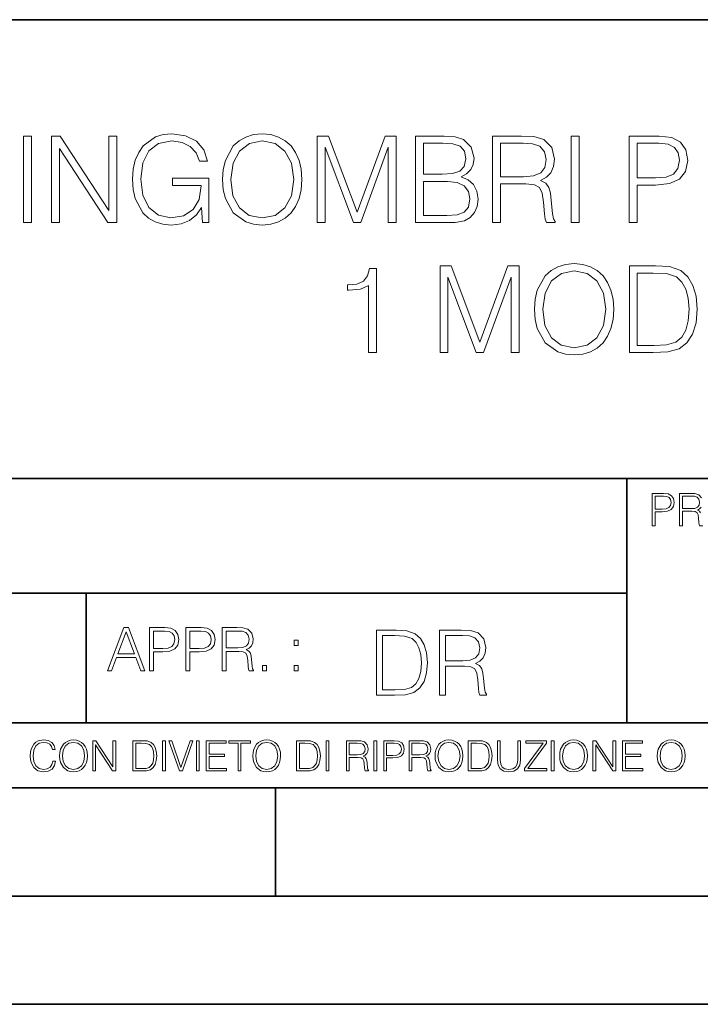
# Model space of a CAD drawing. Extents: x 0 to 420, y 0 to 297.
# Drawn here: x 302 to 333, y 0 to 46 of the extents above; entities that cross this region are included whole.
import ezdxf

# ---------------------------------------------------------------- set-up
doc = ezdxf.new("R2010")
doc.units = 0

msp = doc.modelspace()

# ---------------------------------------------------------------- linework, layer by layer
at = {"color": 7, "lineweight": 35}
for p, q in [((234.999802, 45.500252), (410, 45.500252)), ((254.999802, 24.300249), (410, 24.300249)), ((329.999786, 13.00025), (329.999786, 24.300249)), ((234.999802, 19.00025), (329.999786, 19.00025)), ((304.999786, 13.00025), (304.999786, 19.00025)), ((234.999802, 13.00025), (410, 13.00025)), ((25.000401, 9.99976), (410, 9.99976)), ((234.999802, 10.00025), (410, 10.00025)), ((313.75, 4.99976), (313.75, 9.99976)), ((267.5, 4.99976), (415, 4.99976)), ((0, 0), (420, 0)), ((0, 0), (420, 0))]:
    msp.add_line(p, q, dxfattribs=at)
at = {"color": 7, "lineweight": 18}
for points in [[(302.108612, 36.120956), (302.4758, 36.120956), (302.4758, 40.120956), (302.108612, 40.120956)], [(303.399292, 36.120956), (303.766479, 36.120956), (303.766479, 39.553501), (306.014038, 36.120956), (306.420166, 36.120956), (306.420166, 40.120956), (306.052979, 40.120956), (306.052979, 36.688412), (303.80542, 40.120956), (303.399292, 40.120956)], [(310.375671, 36.120956), (310.670502, 36.120956), (310.670502, 38.173809), (309.001526, 38.173809), (309.001526, 37.845573), (310.320038, 37.845573), (310.320038, 37.828884), (310.225464, 37.194672), (309.947296, 36.727356), (309.507782, 36.438065), (308.923645, 36.337925), (308.345062, 36.460316), (307.905548, 36.816368), (307.621826, 37.38382), (307.527252, 38.134865), (307.621826, 38.891472), (307.905548, 39.442238), (308.356201, 39.781597), (308.96814, 39.898426), (309.435455, 39.831665), (309.819336, 39.642513), (310.091919, 39.34766), (310.242126, 38.958229), (310.620453, 38.958229), (310.442413, 39.486744), (310.097504, 39.887299), (309.596802, 40.137646), (308.962585, 40.226658), (308.567596, 40.187717), (308.211548, 40.082012), (307.644073, 39.67033), (307.432678, 39.369915), (307.276917, 39.013863), (307.176758, 38.596619), (307.148956, 38.129303), (307.176758, 37.656422), (307.271362, 37.239178), (307.627411, 36.571583), (307.883301, 36.326797), (308.194855, 36.154335), (308.545349, 36.048634), (308.940338, 36.009689), (309.390961, 36.070889), (309.78595, 36.226658), (310.103058, 36.482571), (310.336731, 36.827492)], [(311.310303, 38.118176), (311.338104, 37.645294), (311.438232, 37.233612), (311.80542, 36.571583), (312.384003, 36.154335), (312.740051, 36.048634), (313.140625, 36.009689), (313.535614, 36.048634), (313.891663, 36.154335), (314.208771, 36.326797), (314.4758, 36.571583), (314.687195, 36.871998), (314.842987, 37.233612), (314.937561, 37.645294), (314.976501, 38.118176), (314.943115, 38.585491), (314.842987, 38.997173), (314.687195, 39.358788), (314.4758, 39.664768), (314.208771, 39.903988), (313.891663, 40.07645), (313.535614, 40.187717), (313.140625, 40.226658), (312.740051, 40.187717), (312.384003, 40.07645), (312.072449, 39.903988), (311.80542, 39.664768), (311.438232, 38.997173), (311.338104, 38.579926)], [(315.688599, 36.120956), (316.055756, 36.120956), (316.055756, 39.609135), (317.357574, 36.120956), (317.69693, 36.120956), (318.970917, 39.609135), (318.970917, 36.120956), (319.338104, 36.120956), (319.338104, 40.120956), (318.820709, 40.120956), (317.524475, 36.5994), (316.205994, 40.120956), (315.688599, 40.120956)], [(320.228241, 36.120956), (321.335327, 36.120956), (322.052979, 36.132084), (322.486938, 36.209969), (322.748413, 36.360176), (322.948669, 36.588272), (323.071075, 36.866436), (323.11557, 37.200233), (323.059937, 37.572971), (322.904175, 37.878952), (322.659393, 38.101486), (322.336731, 38.235004), (322.587067, 38.374084), (322.776215, 38.574364), (322.887482, 38.813583), (322.931976, 39.097313), (322.804016, 39.603573), (322.447968, 39.959621), (322.058563, 40.087578), (321.552307, 40.120956), (320.228241, 40.120956)], [(323.788727, 36.120956), (324.155914, 36.120956), (324.155914, 37.912334), (325.324188, 37.912334), (325.719177, 37.87339), (325.958405, 37.739872), (326.080811, 37.478397), (326.141998, 37.06115), (326.186523, 36.532639), (326.219879, 36.282291), (326.275513, 36.120956), (326.681641, 36.120956), (326.681641, 36.17659), (326.598206, 36.304546), (326.55368, 36.543766), (326.503601, 37.1446), (326.464661, 37.483959), (326.392334, 37.745434), (326.247711, 37.940151), (326.00293, 38.073669), (326.275513, 38.218315), (326.481354, 38.429718), (326.60376, 38.713448), (326.648254, 39.058369), (326.520294, 39.592445), (326.158691, 39.959621), (325.691376, 40.098701), (325.123932, 40.120956), (323.788727, 40.120956)], [(327.415985, 36.120956), (327.783173, 36.120956), (327.783173, 40.120956), (327.415985, 40.120956)], [(330.097504, 36.120956), (330.464661, 36.120956), (330.464661, 37.856701), (331.315857, 37.856701), (331.966766, 37.923458), (332.434082, 38.134865), (332.71225, 38.490913), (332.806824, 38.997173), (332.723358, 39.486744), (332.473022, 39.837231), (332.066895, 40.048634), (331.493866, 40.120956), (330.097504, 40.120956)], [(311.688599, 38.118176), (311.794281, 38.863655), (312.089142, 39.425545), (312.550903, 39.776031), (313.140625, 39.898426), (313.73587, 39.776031), (314.192078, 39.425545), (314.492493, 38.869217), (314.598206, 38.118176), (314.492493, 37.361568), (314.192078, 36.805241), (313.73587, 36.454754), (313.140625, 36.337925), (312.545349, 36.454754), (312.089142, 36.805241), (311.788727, 37.361568)], [(321.485535, 39.792725), (321.95285, 39.759342), (322.286652, 39.648079), (322.486938, 39.425545), (322.55368, 39.075058), (322.481354, 38.713448), (322.281067, 38.496479), (321.936157, 38.385212), (321.452148, 38.357395), (320.595398, 38.357395), (320.595398, 39.792725)], [(324.155914, 38.240566), (324.155914, 39.792725), (325.196228, 39.792725), (325.630188, 39.77047), (325.969543, 39.653641), (326.186523, 39.397728), (326.269958, 39.047241), (326.203186, 38.674503), (326.014038, 38.424156), (325.685822, 38.27951), (325.218506, 38.240566)], [(330.464661, 38.184933), (330.464661, 39.792725), (331.477203, 39.792725), (331.899994, 39.742653), (332.194855, 39.598007), (332.36731, 39.353222), (332.428497, 39.002735), (332.356201, 38.61887), (332.155914, 38.368523), (331.810974, 38.223877), (331.321411, 38.184933)], [(320.595398, 36.449188), (320.595398, 38.029163), (321.702515, 38.029163), (322.147552, 37.97353), (322.4758, 37.823322), (322.670502, 37.56741), (322.737274, 37.216923), (322.670502, 36.838619), (322.4758, 36.604961), (322.147552, 36.482571), (321.674683, 36.449188)], [(325.727539, 32.118176), (325.755341, 31.645296), (325.855499, 31.233612), (326.222656, 30.571583), (326.801239, 30.154337), (327.157288, 30.048634), (327.557861, 30.009691), (327.95285, 30.048634), (328.308899, 30.154337), (328.626007, 30.326797), (328.893036, 30.571583), (329.104462, 30.872), (329.260223, 31.233612), (329.354797, 31.645296), (329.393738, 32.118176), (329.360352, 32.585491), (329.260223, 32.997173), (329.104462, 33.358788), (328.893036, 33.664768), (328.626007, 33.903988), (328.308899, 34.07645), (327.95285, 34.187717), (327.557861, 34.226658), (327.157288, 34.187717), (326.801239, 34.07645), (326.489716, 33.903988), (326.222656, 33.664768), (325.855499, 32.997173), (325.755341, 32.579926)], [(318.050201, 30.120956), (318.417389, 30.120956), (318.417389, 34.009689), (318.094727, 34.009689), (318.011261, 33.659203), (317.827667, 33.419983), (317.521698, 33.280899), (317.110016, 33.241959), (317.087769, 33.241959), (317.087769, 33.002735), (317.143402, 33.002735), (317.688599, 33.052807), (318.050201, 33.219704)], [(321.360352, 30.120956), (321.727539, 30.120956), (321.727539, 33.609135), (323.029358, 30.120956), (323.368713, 30.120956), (324.6427, 33.609135), (324.6427, 30.120956), (325.009888, 30.120956), (325.009888, 34.120956), (324.492493, 34.120956), (323.196228, 30.5994), (321.877747, 34.120956), (321.360352, 34.120956)], [(326.105835, 32.118176), (326.211548, 32.863655), (326.506409, 33.425545), (326.96814, 33.776031), (327.557861, 33.898426), (328.153137, 33.776031), (328.609314, 33.425545), (328.909729, 32.869217), (329.015442, 32.118176), (328.909729, 31.361568), (328.609314, 30.805241), (328.153137, 30.454754), (327.557861, 30.337925), (326.962585, 30.454754), (326.506409, 30.805241), (326.205994, 31.361568)], [(331.051605, 34.120956), (330.111389, 34.120956), (330.111389, 30.120956), (331.212921, 30.120956), (331.891663, 30.148773), (332.409027, 30.293419), (332.765076, 30.571583), (333.032135, 30.972139), (333.193451, 31.489525), (333.249084, 32.129303), (333.193451, 32.724571), (333.048828, 33.219704), (332.809601, 33.614697), (332.492493, 33.903988), (331.963989, 34.087578), (331.324188, 34.120956)], [(330.478577, 30.44919), (330.478577, 33.792725), (331.212921, 33.792725), (331.82489, 33.764908), (332.292206, 33.614697), (332.542542, 33.375477), (332.720581, 33.047241), (332.831848, 32.629997), (332.870789, 32.118176), (332.831848, 31.584099), (332.720581, 31.155727), (332.531433, 30.827494), (332.264404, 30.5994), (331.830444, 30.471443), (331.251862, 30.44919)], [(331.166687, 22.109638), (331.304382, 22.109638), (331.304382, 22.760542), (331.623566, 22.760542), (331.867645, 22.785578), (332.042908, 22.864853), (332.147217, 22.998373), (332.182678, 23.188219), (332.151398, 23.371807), (332.057495, 23.503241), (331.905212, 23.582518), (331.690338, 23.609638), (331.166687, 23.609638)], [(331.304382, 22.883631), (331.304382, 23.486551), (331.684082, 23.486551), (331.842621, 23.467775), (331.953186, 23.413532), (332.017853, 23.321739), (332.040802, 23.190306), (332.013702, 23.046356), (331.938599, 22.952475), (331.809235, 22.898233), (331.625641, 22.883631)], [(332.564453, 22.904491), (332.564453, 23.486551), (332.95459, 23.486551), (333.11731, 23.478205), (333.244568, 23.434395), (333.325928, 23.338428), (333.357239, 23.206995), (333.332184, 23.067219), (333.261261, 22.973337), (333.138184, 22.919096), (332.962921, 22.904491)], [(305.98587, 15.412767), (306.177826, 15.412767), (306.405914, 16.024729), (307.307159, 16.024729), (307.532471, 15.412767), (307.724396, 15.412767), (306.965027, 17.412767), (306.74527, 17.412767)], [(307.935822, 15.412767), (308.119385, 15.412767), (308.119385, 16.28064), (308.544983, 16.28064), (308.870453, 16.314018), (309.104095, 16.419722), (309.243195, 16.597746), (309.290466, 16.850876), (309.248749, 17.095661), (309.123566, 17.270905), (308.920502, 17.376606), (308.634003, 17.412767), (307.935822, 17.412767)], [(309.615906, 15.412767), (309.7995, 15.412767), (309.7995, 16.28064), (310.225098, 16.28064), (310.550537, 16.314018), (310.78421, 16.419722), (310.923279, 16.597746), (310.970581, 16.850876), (310.928864, 17.095661), (310.80368, 17.270905), (310.600616, 17.376606), (310.314117, 17.412767), (309.615906, 17.412767)], [(311.296021, 15.412767), (311.479614, 15.412767), (311.479614, 16.308456), (312.063751, 16.308456), (312.261261, 16.288984), (312.380859, 16.222225), (312.442078, 16.091488), (312.472656, 15.882865), (312.494934, 15.618608), (312.511597, 15.493435), (312.539429, 15.412767), (312.742493, 15.412767), (312.742493, 15.440584), (312.700775, 15.504561), (312.678497, 15.624172), (312.653473, 15.924589), (312.634003, 16.094269), (312.597839, 16.225006), (312.525513, 16.322365), (312.403137, 16.389124), (312.539429, 16.461447), (312.642334, 16.567148), (312.703552, 16.709013), (312.7258, 16.881474), (312.661804, 17.148512), (312.481018, 17.3321), (312.247345, 17.401642), (311.963623, 17.412767), (311.296021, 17.412767)], [(306.467102, 16.188845), (306.85376, 17.218052), (307.243195, 16.188845)], [(308.119385, 16.444756), (308.119385, 17.24865), (308.625641, 17.24865), (308.837067, 17.223616), (308.984497, 17.151293), (309.070709, 17.0289), (309.101318, 16.853657), (309.065155, 16.661724), (308.965027, 16.536551), (308.792542, 16.464228), (308.54776, 16.444756)], [(309.7995, 16.444756), (309.7995, 17.24865), (310.305756, 17.24865), (310.517181, 17.223616), (310.664612, 17.151293), (310.750824, 17.0289), (310.781433, 16.853657), (310.74527, 16.661724), (310.645142, 16.536551), (310.472656, 16.464228), (310.227875, 16.444756)], [(311.479614, 16.472572), (311.479614, 17.24865), (311.999786, 17.24865), (312.216766, 17.237524), (312.386444, 17.17911), (312.494934, 17.051155), (312.536652, 16.87591), (312.503265, 16.689541), (312.408691, 16.564367), (312.244568, 16.492044), (312.010925, 16.472572)], [(319.134583, 17.285646), (318.429443, 17.285646), (318.429443, 14.285647), (319.255585, 14.285647), (319.764618, 14.30651), (320.152679, 14.414993), (320.419708, 14.623617), (320.619995, 14.924034), (320.740997, 15.312073), (320.782715, 15.791906), (320.740997, 16.238359), (320.632507, 16.609709), (320.453094, 16.905952), (320.21524, 17.122921), (319.818878, 17.260612), (319.33905, 17.285646)], [(318.704834, 14.531822), (318.704834, 17.039473), (319.255585, 17.039473), (319.714569, 17.01861), (320.065033, 16.905952), (320.252808, 16.726538), (320.386322, 16.480362), (320.469788, 16.167427), (320.498993, 15.783561), (320.469788, 15.383005), (320.386322, 15.061726), (320.244446, 14.81555), (320.044189, 14.644479), (319.718719, 14.548512), (319.28479, 14.531822)], [(321.337646, 14.285647), (321.613037, 14.285647), (321.613037, 15.62918), (322.489258, 15.62918), (322.785492, 15.599973), (322.964905, 15.499834), (323.056702, 15.303728), (323.1026, 14.990793), (323.135986, 14.59441), (323.161011, 14.406649), (323.202728, 14.285647), (323.507324, 14.285647), (323.507324, 14.327372), (323.444733, 14.423339), (323.411346, 14.602755), (323.37381, 15.05338), (323.344604, 15.3079), (323.290344, 15.504006), (323.181885, 15.650043), (322.998291, 15.750181), (323.202728, 15.858665), (323.357117, 16.01722), (323.448914, 16.230015), (323.4823, 16.488707), (323.386322, 16.889263), (323.115112, 17.164646), (322.764618, 17.268957), (322.33905, 17.285646), (321.337646, 17.285646)], [(321.613037, 15.875355), (321.613037, 17.039473), (322.39328, 17.039473), (322.718719, 17.022781), (322.973236, 16.93516), (323.135986, 16.743227), (323.198547, 16.480362), (323.148499, 16.200808), (323.006622, 16.013046), (322.760468, 15.904562), (322.409973, 15.875355)], [(314.620087, 16.581057), (314.80368, 16.581057), (314.80368, 16.828623), (314.620087, 16.828623)], [(313.151398, 15.412767), (313.334961, 15.412767), (313.334961, 15.660334), (313.151398, 15.660334)], [(314.620087, 15.412767), (314.80368, 15.412767), (314.80368, 15.660334), (314.620087, 15.660334)], [(303.464417, 11.239408), (303.425476, 11.077795), (303.33786, 10.957072), (303.207397, 10.88308), (303.039948, 10.857768), (302.837463, 10.898658), (302.685577, 11.019381), (302.588196, 11.21799), (302.555115, 11.486697), (302.588196, 11.751509), (302.683624, 11.944277), (302.833557, 12.063053), (303.036072, 12.103943), (303.19574, 12.080577), (303.322296, 12.014374), (303.409912, 11.909228), (303.450806, 11.772927), (303.577362, 11.772927), (303.53064, 11.955959), (303.419647, 12.096154), (303.252197, 12.185723), (303.036072, 12.218824), (302.782928, 12.168199), (302.677795, 12.107838), (302.588196, 12.02411), (302.465546, 11.794346), (302.432434, 11.64831), (302.422699, 11.48475), (302.432434, 11.317295), (302.465546, 11.171259), (302.586273, 10.937601), (302.779022, 10.791565), (303.032166, 10.742886), (303.256073, 10.777935), (303.427429, 10.873344), (303.540375, 11.029117), (303.591003, 11.239408)], [(303.777924, 11.480855), (303.787659, 11.315348), (303.822693, 11.171259), (303.951233, 10.939548), (304.153717, 10.793511), (304.27832, 10.756516), (304.418518, 10.742886), (304.556763, 10.756516), (304.681396, 10.793511), (304.792389, 10.853873), (304.885864, 10.939548), (304.959839, 11.044694), (305.014343, 11.171259), (305.047455, 11.315348), (305.061096, 11.480855), (305.049408, 11.644416), (305.014343, 11.788505), (304.959839, 11.91507), (304.885864, 12.022162), (304.792389, 12.10589), (304.681396, 12.166252), (304.556763, 12.205194), (304.418518, 12.218824), (304.27832, 12.205194), (304.153717, 12.166252), (304.044678, 12.10589), (303.951233, 12.022162), (303.822693, 11.788505), (303.787659, 11.642468)], [(303.910339, 11.480855), (303.947327, 11.741774), (304.050537, 11.938436), (304.212128, 12.061106), (304.418518, 12.103943), (304.626892, 12.061106), (304.78656, 11.938436), (304.891693, 11.74372), (304.92868, 11.480855), (304.891693, 11.216043), (304.78656, 11.021328), (304.626892, 10.898658), (304.418518, 10.857768), (304.210205, 10.898658), (304.050537, 11.021328), (303.945374, 11.216043)], [(305.312256, 10.781829), (305.440796, 10.781829), (305.440796, 11.98322), (306.227417, 10.781829), (306.369568, 10.781829), (306.369568, 12.181828), (306.241058, 12.181828), (306.241058, 10.980438), (305.454407, 12.181828), (305.312256, 12.181828)], [(307.498932, 12.181828), (307.169861, 12.181828), (307.169861, 10.781829), (307.555389, 10.781829), (307.792938, 10.791565), (307.97403, 10.842191), (308.098633, 10.939548), (308.192108, 11.079742), (308.248566, 11.260827), (308.268066, 11.48475), (308.248566, 11.693094), (308.197937, 11.866391), (308.114227, 12.004639), (308.003235, 12.10589), (307.818237, 12.170146), (307.59433, 12.181828)], [(307.29837, 10.89671), (307.29837, 12.066947), (307.555389, 12.066947), (307.769592, 12.057211), (307.933136, 12.004639), (308.020752, 11.920911), (308.083069, 11.806029), (308.122009, 11.659993), (308.135651, 11.480855), (308.122009, 11.293929), (308.083069, 11.143998), (308.016876, 11.029117), (307.923401, 10.949284), (307.771515, 10.904499), (307.569031, 10.89671)], [(308.536743, 10.781829), (308.665283, 10.781829), (308.665283, 12.181828), (308.536743, 12.181828)], [(309.317566, 10.781829), (309.455811, 10.781829), (309.940643, 12.181828), (309.810181, 12.181828), (309.387665, 10.94539), (308.965118, 12.181828), (308.83078, 12.181828)], [(310.104187, 10.781829), (310.232727, 10.781829), (310.232727, 12.181828), (310.104187, 12.181828)], [(310.555939, 10.781829), (311.496399, 10.781829), (311.496399, 10.89671), (310.684448, 10.89671), (310.684448, 11.443859), (311.404907, 11.443859), (311.404907, 11.558742), (310.684448, 11.558742), (310.684448, 12.066947), (311.473053, 12.066947), (311.473053, 12.181828), (310.555939, 12.181828)], [(312.03186, 10.781829), (312.1604, 10.781829), (312.1604, 12.066947), (312.596558, 12.066947), (312.596558, 12.181828), (311.595703, 12.181828), (311.595703, 12.066947), (312.03186, 12.066947)], [(312.709473, 11.480855), (312.719238, 11.315348), (312.754272, 11.171259), (312.882782, 10.939548), (313.085266, 10.793511), (313.2099, 10.756516), (313.350098, 10.742886), (313.488342, 10.756516), (313.612976, 10.793511), (313.723938, 10.853873), (313.817413, 10.939548), (313.891418, 11.044694), (313.945923, 11.171259), (313.979034, 11.315348), (313.992645, 11.480855), (313.980957, 11.644416), (313.945923, 11.788505), (313.891418, 11.91507), (313.817413, 12.022162), (313.723938, 12.10589), (313.612976, 12.166252), (313.488342, 12.205194), (313.350098, 12.218824), (313.2099, 12.205194), (313.085266, 12.166252), (312.976257, 12.10589), (312.882782, 12.022162), (312.754272, 11.788505), (312.719238, 11.642468)], [(312.841888, 11.480855), (312.878876, 11.741774), (312.982086, 11.938436), (313.143707, 12.061106), (313.350098, 12.103943), (313.558441, 12.061106), (313.718109, 11.938436), (313.823242, 11.74372), (313.86026, 11.480855), (313.823242, 11.216043), (313.718109, 11.021328), (313.558441, 10.898658), (313.350098, 10.857768), (313.141754, 10.898658), (312.982086, 11.021328), (312.876953, 11.216043)], [(315.059692, 12.181828), (314.730621, 12.181828), (314.730621, 10.781829), (315.11615, 10.781829), (315.353699, 10.791565), (315.53479, 10.842191), (315.659424, 10.939548), (315.752869, 11.079742), (315.809326, 11.260827), (315.828827, 11.48475), (315.809326, 11.693094), (315.758728, 11.866391), (315.674988, 12.004639), (315.563995, 12.10589), (315.379028, 12.170146), (315.15509, 12.181828)], [(314.859131, 10.89671), (314.859131, 12.066947), (315.11615, 12.066947), (315.330353, 12.057211), (315.493896, 12.004639), (315.581543, 11.920911), (315.643829, 11.806029), (315.68277, 11.659993), (315.696411, 11.480855), (315.68277, 11.293929), (315.643829, 11.143998), (315.577637, 11.029117), (315.484161, 10.949284), (315.332275, 10.904499), (315.129791, 10.89671)], [(316.097534, 10.781829), (316.226044, 10.781829), (316.226044, 12.181828), (316.097534, 12.181828)], [(317.036041, 10.781829), (317.164551, 10.781829), (317.164551, 11.408811), (317.573456, 11.408811), (317.7117, 11.395181), (317.795441, 11.348449), (317.838257, 11.256933), (317.85968, 11.110897), (317.875275, 10.925918), (317.886963, 10.838296), (317.906433, 10.781829), (318.048553, 10.781829), (318.048553, 10.8013), (318.019348, 10.846085), (318.003784, 10.929812), (317.986267, 11.140104), (317.972626, 11.258881), (317.947327, 11.350396), (317.896667, 11.418547), (317.811005, 11.465278), (317.906433, 11.515904), (317.978455, 11.589895), (318.021301, 11.6892), (318.036865, 11.809923), (317.992096, 11.99685), (317.86554, 12.125361), (317.701965, 12.17404), (317.503357, 12.181828), (317.036041, 12.181828)], [(317.164551, 11.523693), (317.164551, 12.066947), (317.528687, 12.066947), (317.680542, 12.059158), (317.799316, 12.018269), (317.875275, 11.928699), (317.90448, 11.806029), (317.881104, 11.67557), (317.814911, 11.587949), (317.700012, 11.537323), (317.536469, 11.523693)], [(318.305573, 10.781829), (318.434082, 10.781829), (318.434082, 12.181828), (318.305573, 12.181828)], [(318.757324, 10.781829), (318.885834, 10.781829), (318.885834, 11.389339), (319.183746, 11.389339), (319.41156, 11.412705), (319.575134, 11.486697), (319.672485, 11.611315), (319.705566, 11.788505), (319.676392, 11.959854), (319.588745, 12.082524), (319.446594, 12.156516), (319.246063, 12.181828), (318.757324, 12.181828)], [(318.885834, 11.504221), (318.885834, 12.066947), (319.240204, 12.066947), (319.388184, 12.049423), (319.491394, 11.998796), (319.551758, 11.913122), (319.573181, 11.790452), (319.547852, 11.656098), (319.477783, 11.568477), (319.357056, 11.517851), (319.185699, 11.504221)], [(319.933411, 10.781829), (320.06192, 10.781829), (320.06192, 11.408811), (320.470825, 11.408811), (320.60907, 11.395181), (320.69278, 11.348449), (320.735626, 11.256933), (320.75705, 11.110897), (320.772614, 10.925918), (320.784302, 10.838296), (320.803772, 10.781829), (320.945923, 10.781829), (320.945923, 10.8013), (320.916718, 10.846085), (320.901123, 10.929812), (320.883606, 11.140104), (320.869995, 11.258881), (320.844666, 11.350396), (320.794037, 11.418547), (320.708374, 11.465278), (320.803772, 11.515904), (320.875824, 11.589895), (320.91864, 11.6892), (320.934235, 11.809923), (320.889465, 11.99685), (320.762878, 12.125361), (320.599304, 12.17404), (320.400696, 12.181828), (319.933411, 12.181828)], [(320.06192, 11.523693), (320.06192, 12.066947), (320.426025, 12.066947), (320.577911, 12.059158), (320.696686, 12.018269), (320.772614, 11.928699), (320.801819, 11.806029), (320.778442, 11.67557), (320.71225, 11.587949), (320.597382, 11.537323), (320.433807, 11.523693)], [(321.132843, 11.480855), (321.142578, 11.315348), (321.177612, 11.171259), (321.306152, 10.939548), (321.508636, 10.793511), (321.63324, 10.756516), (321.773438, 10.742886), (321.911682, 10.756516), (322.036316, 10.793511), (322.147308, 10.853873), (322.240784, 10.939548), (322.314758, 11.044694), (322.369263, 11.171259), (322.402374, 11.315348), (322.416016, 11.480855), (322.404327, 11.644416), (322.369263, 11.788505), (322.314758, 11.91507), (322.240784, 12.022162), (322.147308, 12.10589), (322.036316, 12.166252), (321.911682, 12.205194), (321.773438, 12.218824), (321.63324, 12.205194), (321.508636, 12.166252), (321.399597, 12.10589), (321.306152, 12.022162), (321.177612, 11.788505), (321.142578, 11.642468)], [(321.265259, 11.480855), (321.302246, 11.741774), (321.405457, 11.938436), (321.567047, 12.061106), (321.773438, 12.103943), (321.981812, 12.061106), (322.141479, 11.938436), (322.246613, 11.74372), (322.2836, 11.480855), (322.246613, 11.216043), (322.141479, 11.021328), (321.981812, 10.898658), (321.773438, 10.857768), (321.565125, 10.898658), (321.405457, 11.021328), (321.300293, 11.216043)], [(322.996277, 12.181828), (322.667175, 12.181828), (322.667175, 10.781829), (323.052734, 10.781829), (323.290283, 10.791565), (323.471375, 10.842191), (323.595978, 10.939548), (323.689453, 11.079742), (323.745911, 11.260827), (323.765381, 11.48475), (323.745911, 11.693094), (323.695282, 11.866391), (323.611572, 12.004639), (323.50058, 12.10589), (323.315582, 12.170146), (323.091675, 12.181828)], [(322.795715, 10.89671), (322.795715, 12.066947), (323.052734, 12.066947), (323.266907, 12.057211), (323.430481, 12.004639), (323.518097, 11.920911), (323.580414, 11.806029), (323.619354, 11.659993), (323.632996, 11.480855), (323.619354, 11.293929), (323.580414, 11.143998), (323.514221, 11.029117), (323.420746, 10.949284), (323.26886, 10.904499), (323.066345, 10.89671)], [(324.014618, 12.181828), (324.014618, 11.282246), (324.047729, 11.046641), (324.147034, 10.877239), (324.312531, 10.777935), (324.546204, 10.742886), (324.777893, 10.777935), (324.94342, 10.877239), (325.044678, 11.046641), (325.079712, 11.282246), (325.079712, 12.181828), (324.951202, 12.181828), (324.951202, 11.29977), (324.927826, 11.103108), (324.855774, 10.964861), (324.731171, 10.88308), (324.546204, 10.857768), (324.359253, 10.88308), (324.23465, 10.964861), (324.164551, 11.103108), (324.143127, 11.29977), (324.143127, 12.181828)], [(325.25885, 10.781829), (326.298615, 10.781829), (326.298615, 10.89671), (325.410736, 10.89671), (326.285004, 12.070842), (326.285004, 12.181828), (325.325043, 12.181828), (325.325043, 12.066947), (326.125336, 12.066947), (325.25885, 10.900605)], [(326.499176, 10.781829), (326.627686, 10.781829), (326.627686, 12.181828), (326.499176, 12.181828)], [(326.890564, 11.480855), (326.900299, 11.315348), (326.935333, 11.171259), (327.063843, 10.939548), (327.266357, 10.793511), (327.390961, 10.756516), (327.531158, 10.742886), (327.669403, 10.756516), (327.794037, 10.793511), (327.905029, 10.853873), (327.998474, 10.939548), (328.072479, 11.044694), (328.126984, 11.171259), (328.160095, 11.315348), (328.173706, 11.480855), (328.162048, 11.644416), (328.126984, 11.788505), (328.072479, 11.91507), (327.998474, 12.022162), (327.905029, 12.10589), (327.794037, 12.166252), (327.669403, 12.205194), (327.531158, 12.218824), (327.390961, 12.205194), (327.266357, 12.166252), (327.157318, 12.10589), (327.063843, 12.022162), (326.935333, 11.788505), (326.900299, 11.642468)], [(327.022949, 11.480855), (327.059937, 11.741774), (327.163147, 11.938436), (327.324768, 12.061106), (327.531158, 12.103943), (327.739502, 12.061106), (327.89917, 11.938436), (328.004333, 11.74372), (328.041321, 11.480855), (328.004333, 11.216043), (327.89917, 11.021328), (327.739502, 10.898658), (327.531158, 10.857768), (327.322815, 10.898658), (327.163147, 11.021328), (327.058014, 11.216043)], [(328.424896, 10.781829), (328.553406, 10.781829), (328.553406, 11.98322), (329.340057, 10.781829), (329.482208, 10.781829), (329.482208, 12.181828), (329.353699, 12.181828), (329.353699, 10.980438), (328.567047, 12.181828), (328.424896, 12.181828)], [(329.795715, 10.781829), (330.736176, 10.781829), (330.736176, 10.89671), (329.924225, 10.89671), (329.924225, 11.443859), (330.644653, 11.443859), (330.644653, 11.558742), (329.924225, 11.558742), (329.924225, 12.066947), (330.712799, 12.066947), (330.712799, 12.181828), (329.795715, 12.181828)], [(331.400146, 11.480855), (331.409882, 11.315348), (331.444946, 11.171259), (331.573456, 10.939548), (331.77594, 10.793511), (331.900574, 10.756516), (332.040771, 10.742886), (332.179016, 10.756516), (332.303619, 10.793511), (332.414612, 10.853873), (332.508087, 10.939548), (332.582062, 11.044694), (332.636597, 11.171259), (332.669678, 11.315348), (332.683319, 11.480855), (332.671631, 11.644416), (332.636597, 11.788505), (332.582062, 11.91507), (332.508087, 12.022162), (332.414612, 12.10589), (332.303619, 12.166252), (332.179016, 12.205194), (332.040771, 12.218824), (331.900574, 12.205194), (331.77594, 12.166252), (331.666901, 12.10589), (331.573456, 12.022162), (331.444946, 11.788505), (331.409882, 11.642468)], [(331.532562, 11.480855), (331.56955, 11.741774), (331.67276, 11.938436), (331.834351, 12.061106), (332.040771, 12.103943), (332.249115, 12.061106), (332.408783, 11.938436), (332.513916, 11.74372), (332.550903, 11.480855), (332.513916, 11.216043), (332.408783, 11.021328), (332.249115, 10.898658), (332.040771, 10.857768), (331.832428, 10.898658), (331.67276, 11.021328), (331.567596, 11.216043)]]:
    msp.add_lwpolyline(points, close=True, dxfattribs=at)
for points in [[(333.451111, 23.411446), (333.315491, 23.549137), (333.140259, 23.601294), (332.92746, 23.609638), (332.426758, 23.609638), (332.426758, 22.109638), (332.564453, 22.109638), (332.564453, 22.781404), (333.002563, 22.781404), (333.150696, 22.766802), (333.240387, 22.716732), (333.286285, 22.618679), (333.309235, 22.462212), (333.325928, 22.264019), (333.33844, 22.170139), (333.359314, 22.109638), (333.511597, 22.109638)], [(333.403137, 22.718817), (333.348877, 22.791836), (333.25708, 22.841906), (333.359314, 22.896147), (333.436493, 22.975424)]]:
    msp.add_lwpolyline(points, dxfattribs=at)

doc.saveas('drawing.dxf')
